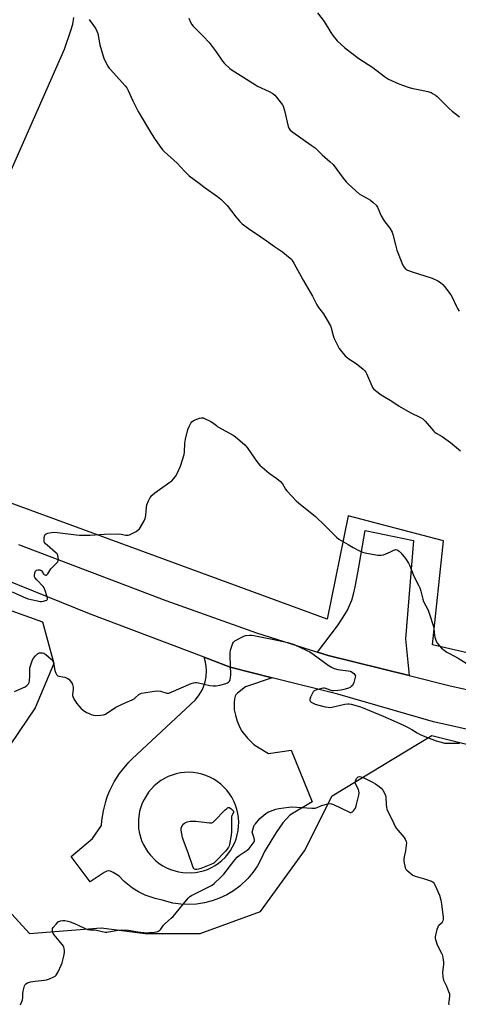
# Model space of a CAD drawing. Units: inches. Extents: x 1285768 to 1291768, y 565448 to 569448.
# Drawn here: x 1291198 to 1291446, y 567862 to 568418 of the extents above; entities that cross this region are included whole.
import ezdxf

# ---------------------------------------------------------------- set-up
doc = ezdxf.new("R2010")
doc.units = ezdxf.units.IN
doc.header["$MEASUREMENT"] = 0
for name, color, linetype in [('NTRL-Pasture Land', 2, 'Continuous'), ('NTRL-Trees', 3, 'Continuous'), ('TRANS-Driveway', 251, 'Continuous'), ('TRANS-Road', 130, 'Continuous'), ('Undefined', 1, 'Continuous')]:
    doc.layers.add(name, color=color, linetype=linetype)

msp = doc.modelspace()

# ---------------------------------------------------------------- linework, layer by layer
at = {"layer": 'NTRL-Pasture Land'}
msp.add_lwpolyline([(1291767.55, 568798.35), (1291767.48, 568025.52), (1291691.72, 568036.21), (1291484.46, 568052.99), (1291431.24, 568065.24), (1291437.51, 568123.88), (1291383.71, 568138.02), (1291371.97, 568079.71), (1291122, 568171.46), (1291223.68, 568401.46), (1291227.28, 568412.02), (1291228.31, 568415.54), (1291228.9, 568419.19)], dxfattribs=at)
at = {"layer": 'NTRL-Trees'}
for points in [[(1291153.79, 568098.69), (1291211.27, 568078.33), (1291217.68, 568054.72), (1291206.99, 568029.78), (1291188.36, 568001.83)], [(1291169.73, 567939.74), (1291203.88, 567902.48), (1291244.25, 567905.58), (1291269.09, 567902.48), (1291300.14, 567902.48), (1291334.29, 567914.9), (1291359.13, 567949.05), (1291374.65, 567980.1), (1291431.03, 568014.13), (1291505.06, 567995.62), (1291660.3, 567973.89), (1291742.36, 567965.92), (1291767.48, 567966.76), (1291767.47, 567868.24), (1291711.98, 567874.69), (1291691.5, 567890.62), (1291657.36, 567890.62), (1291614.12, 567888.34), (1291587.95, 567874.69), (1291575.43, 567843.96)]]:
    msp.add_lwpolyline(points, dxfattribs=at)
at = {"layer": 'TRANS-Driveway'}
msp.add_lwpolyline([(1291418.15, 568047.96), (1291372.52, 568059.23), (1291366.49, 568061.15), (1291377.62, 568076.08), (1291380.9, 568080.9), (1291383.28, 568084.86), (1291384.54, 568087.46), (1291385.72, 568090.57), (1291386.75, 568093.97), (1291387.73, 568097.94), (1291389.27, 568105.94), (1291393.24, 568129.74), (1291420.6, 568124.2), (1291416.06, 568068.74)], close=True, dxfattribs=at)
for points in [[(1291340.91, 568046.76, 0), (1291325.79, 568041.54, 0), (1291321.26, 568038.07, 0), (1291320.32, 568037.07, 0), (1291319.89, 568036.3, 0), (1291319.53, 568034.78, 0), (1291319.33, 568032.79, 0), (1291319.42, 568028.58, 0), (1291320.06, 568025.59, 0), (1291321.13, 568022.21, 0), (1291322.47, 568018.97, 0), (1291323.8, 568016.62, 0), (1291326.99, 568012.64, 0), (1291330.57, 568009.13, 0), (1291333.48, 568007.11, 0), (1291338.84, 568003.91, 0), (1291351.58, 568005.88, 0), (1291363.42, 567976.76, 0), (1291350.79, 567969.1, 0), (1291346.77, 567964.79, 0), (1291343.03, 567959.46, 0), (1291336.44, 567948.61, 0), (1291334.68, 567944.48, 0), (1291332.53, 567940.55, 0), (1291330, 567936.85, 0), (1291327.12, 567933.41, 0), (1291322.66, 567929.2, 0), (1291319.07, 567926.52, 0), (1291315.24, 567924.2, 0), (1291311.19, 567922.27, 0), (1291306.97, 567920.75, 0), (1291302.63, 567919.65, 0), (1291298.19, 567918.98, 0), (1291293.72, 567918.74, 0), (1291289.24, 567918.95, 0), (1291284.8, 567919.59, 0), (1291278.72, 567921.23, 0), (1291274.78, 567922.09, 0), (1291269.08, 567924.1, 0), (1291265.48, 567925.89, 0), (1291262.06, 567928.02, 0), (1291257.37, 567931.83, 0), (1291254.58, 567934.73, 0), (1291251.16, 567936.85, 0), (1291249.57, 567937.55, 0), (1291248.37, 567937.85, 0), (1291247.56, 567937.6, 0), (1291246.1, 567936.8, 0), (1291238.1, 567931.53, 0), (1291227.42, 567945.94, 0), (1291239.43, 567955.97, 0), (1291244.5, 567963.27, 0), (1291244.72, 567966.16, 0), (1291245.56, 567971.59, 0), (1291246.92, 567976.91, 0), (1291247.79, 567979.51, 0), (1291249.24, 567983.1, 0), (1291251.71, 567988.01, 0), (1291254.65, 567992.65, 0), (1291256.28, 567994.85, 0), (1291259.87, 567999.01, 0), (1291261.81, 568000.95, 0), (1291297.52, 568034.26, 0), (1291299.69, 568037.01, 0), (1291301.43, 568040.05, 0), (1291302.34, 568042.2, 0), (1291303.02, 568044.43, 0), (1291303.57, 568047.29, 0), (1291303.77, 568050.79, 0), (1291303.61, 568053.12, 0), (1291303.22, 568055.42, 0), (1291302.39, 568058.32, 0), (1291317.18, 568052.74, 0)], [(1291283.42, 567938.49, 0), (1291287.99, 567937.13, 0), (1291290.35, 567936.75, 0), (1291295.11, 567936.58, 0), (1291297.49, 567936.79, 0), (1291302.15, 567937.81, 0), (1291304.4, 567938.61, 0), (1291306.57, 567939.6, 0), (1291308.65, 567940.76, 0), (1291310.63, 567942.09, 0), (1291312.51, 567943.64, 0), (1291314.26, 567945.35, 0), (1291315.85, 567947.2, 0), (1291317.27, 567949.17, 0), (1291318.53, 567951.26, 0), (1291319.6, 567953.45, 0), (1291320.48, 567955.73, 0), (1291321.16, 567958.07, 0), (1291321.63, 567960.46, 0), (1291321.91, 567962.88, 0), (1291321.97, 567965.32, 0), (1291321.83, 567967.75, 0), (1291321.48, 567970.17, 0), (1291320.92, 567972.54, 0), (1291320.16, 567974.86, 0), (1291319.21, 567977.1, 0), (1291318.07, 567979.25, 0), (1291316.75, 567981.3, 0), (1291315.26, 567983.23, 0), (1291313.61, 567985.03, 0), (1291311.81, 567986.68, 0), (1291309.88, 567988.16, 0), (1291307.83, 567989.48, 0), (1291305.68, 567990.62, 0), (1291303.43, 567991.57, 0), (1291301.11, 567992.32, 0), (1291298.74, 567992.87, 0), (1291296.32, 567993.22, 0), (1291293.89, 567993.36, 0), (1291291.45, 567993.29, 0), (1291289.03, 567993.02, 0), (1291286.64, 567992.54, 0), (1291284.36, 567991.84, 0), (1291282.14, 567990.96, 0), (1291280, 567989.9, 0), (1291277.97, 567988.66, 0), (1291276.04, 567987.25, 0), (1291274.23, 567985.69, 0), (1291271.05, 567982.14, 0), (1291268.51, 567978.1, 0), (1291267.5, 567975.94, 0), (1291266.67, 567973.7, 0), (1291266.04, 567971.4, 0), (1291265.36, 567966.68, 0), (1291265.31, 567964.3, 0), (1291265.47, 567961.92, 0), (1291265.83, 567959.56, 0), (1291267.13, 567954.97, 0), (1291268.06, 567952.77, 0), (1291270.46, 567948.65, 0), (1291271.92, 567946.76, 0), (1291275.27, 567943.37, 0), (1291277.14, 567941.9, 0), (1291279.14, 567940.59, 0), (1291281.24, 567939.45, 0)]]:
    msp.add_polyline3d(points, close=True, dxfattribs=at)
at = {"layer": 'TRANS-Road'}
for points in [[(1291197.74, 568121.96), (1291280.8, 568090.35), (1291332.04, 568072.08), (1291366.49, 568061.15), (1291372.52, 568059.23), (1291418.15, 568047.96), (1291441.36, 568042.22), (1291525.73, 568023.46)], [(1291505.16, 568005.51), (1291431.96, 568021.84), (1291377.82, 568037.47), (1291340.91, 568046.76), (1291317.18, 568052.74), (1291302.39, 568058.32), (1291237.77, 568082.72), (1291157.62, 568115.16)]]:
    msp.add_lwpolyline(points, dxfattribs=at)
at = {"layer": 'Undefined'}
for points, elevation in [([(1291366.39, 568421.98), (1291370.11, 568417.02), (1291373.87, 568410.76), (1291375, 568409.07), (1291377.55, 568406.17), (1291381.79, 568402.21), (1291389.72, 568396.18), (1291397.58, 568391.06), (1291404.18, 568385.96), (1291406.45, 568384.54), (1291412.33, 568381.82), (1291417.52, 568380.01), (1291419.47, 568379.45), (1291426.15, 568378.14), (1291428.65, 568377.55), (1291430.51, 568376.95), (1291431.78, 568376.25), (1291432.97, 568375.44), (1291433.88, 568374.67), (1291440.72, 568368.01), (1291442.51, 568366.36), (1291446.49, 568363.27)], 538), ([(1291237.62, 568418.23), (1291237.86, 568417.55), (1291240.04, 568414.74), (1291241.3, 568412.84), (1291241.96, 568411.6), (1291242.37, 568410.21), (1291243.67, 568403.89), (1291245.39, 568397.42), (1291246.02, 568395.8), (1291248.14, 568391.73), (1291248.76, 568390.77), (1291249.51, 568389.88), (1291257.96, 568380.71), (1291258.84, 568379.62), (1291259.65, 568378.08), (1291262.17, 568372.23), (1291265.12, 568366.18), (1291272.78, 568353.72), (1291274.73, 568350.42), (1291278.36, 568345.38), (1291279.12, 568344.48), (1291279.96, 568343.65), (1291287.18, 568337), (1291291.3, 568332.58), (1291294.05, 568329.91), (1291299.72, 568325.85), (1291303.09, 568323.19), (1291310.03, 568318.24), (1291311.85, 568316.72), (1291315.46, 568313.14), (1291320.33, 568306.76), (1291322.62, 568304.1), (1291323.87, 568302.87), (1291327.42, 568300.2), (1291334.5, 568295.53), (1291338.69, 568292.44), (1291342.11, 568290.05), (1291346.7, 568287.1), (1291350.14, 568284.25), (1291351.67, 568282.85), (1291352.21, 568282.16), (1291353.12, 568280.65), (1291358.32, 568271.11), (1291363.57, 568262.08), (1291366.14, 568257.08), (1291367.07, 568255.65), (1291369.77, 568252.08), (1291373.24, 568246.22), (1291373.67, 568245.33), (1291374.07, 568244.24), (1291375.18, 568239.9), (1291375.65, 568238.52), (1291377.45, 568234.67), (1291378.73, 568232.5), (1291380.08, 568230.67), (1291382.07, 568228.45), (1291383.13, 568227.41), (1291384.06, 568226.72), (1291388.2, 568223.96), (1291392.12, 568220.82), (1291393.19, 568219.83), (1291393.67, 568219.13), (1291394.06, 568218.36), (1291397.02, 568211.45), (1291397.55, 568210.46), (1291398.05, 568209.79), (1291399.13, 568208.84), (1291402.42, 568206.41), (1291408.4, 568202.79), (1291412.58, 568199.89), (1291418.68, 568196.36), (1291424.56, 568193.6), (1291425.82, 568192.87), (1291427.27, 568191.44), (1291431.82, 568186.13), (1291432.6, 568185.31), (1291433.49, 568184.67), (1291436.73, 568182.88), (1291441.53, 568179.4), (1291447.12, 568174.81)], 542), ([(1291293.73, 568418.98), (1291294.76, 568416.58), (1291295.49, 568415.38), (1291296.16, 568414.47), (1291297.17, 568413.39), (1291302.03, 568408.62), (1291305.33, 568405.11), (1291309.29, 568399.82), (1291312.77, 568394.64), (1291313.98, 568393.33), (1291317.03, 568390.46), (1291318.19, 568389.59), (1291322.85, 568386.78), (1291331.34, 568381.23), (1291332.62, 568380.56), (1291339.19, 568377.51), (1291341.2, 568376.35), (1291342.34, 568375.48), (1291343.28, 568374.39), (1291345.93, 568370.93), (1291346.59, 568369.98), (1291346.97, 568369.23), (1291347.79, 568366.82), (1291349.92, 568357.82), (1291350.33, 568356.78), (1291351.06, 568355.68), (1291352.42, 568354.56), (1291362.94, 568347.28), (1291365.02, 568345.71), (1291369.06, 568341.8), (1291373.55, 568337.89), (1291375.24, 568336.27), (1291380.89, 568328.63), (1291382.55, 568326.61), (1291383.96, 568325.16), (1291390.03, 568319.74), (1291391.24, 568318.97), (1291395.06, 568316.92), (1291396.29, 568316.18), (1291397.82, 568314.92), (1291399.45, 568313.36), (1291400.24, 568312.19), (1291402.42, 568307.45), (1291403.69, 568305.14), (1291404.48, 568303.94), (1291407.27, 568300.33), (1291408.52, 568298.15), (1291408.98, 568296.78), (1291410.38, 568291.04), (1291411.28, 568288.01), (1291414.32, 568279.99), (1291415.18, 568278.55), (1291416.07, 568277.49), (1291416.49, 568277.16), (1291417.22, 568276.77), (1291419.84, 568275.74), (1291431.17, 568272.18), (1291434.39, 568270.61), (1291435.85, 568269.68), (1291437.09, 568268.6), (1291438.05, 568267.57), (1291441.66, 568262.8), (1291442.37, 568261.54), (1291444.81, 568256.11), (1291445.36, 568255.16), (1291446.46, 568253.61)], 540), ([(1291194.14, 568095.11), (1291202, 568091.69), (1291203.1, 568091.3), (1291204.84, 568090.85), (1291208.34, 568090.04), (1291209.9, 568089.79), (1291210.72, 568089.81), (1291211.84, 568089.99), (1291212.91, 568090.25), (1291213.59, 568090.52), (1291213.89, 568090.8), (1291213.96, 568090.99), (1291213.95, 568091.7), (1291212.97, 568095.32), (1291212.43, 568096.97), (1291212.18, 568097.47), (1291211.67, 568098.16), (1291207.99, 568101.9), (1291206.92, 568103.23), (1291206.71, 568103.71), (1291206.65, 568104.23), (1291206.93, 568105.87), (1291207.32, 568106.88), (1291207.62, 568107.25), (1291207.82, 568107.38), (1291208.57, 568107.57), (1291209.66, 568107.56), (1291210.16, 568107.43), (1291210.57, 568107.16), (1291210.89, 568106.77), (1291211.72, 568105.36), (1291212.05, 568104.97), (1291212.45, 568104.72), (1291212.89, 568104.59), (1291213.52, 568104.64), (1291213.87, 568104.91), (1291214.18, 568105.31), (1291215.27, 568107.28), (1291215.94, 568108.21), (1291219.08, 568111.28), (1291219.82, 568112.12), (1291220.15, 568112.85), (1291220.22, 568113.68), (1291220.13, 568114.84), (1291219.95, 568115.69), (1291219.75, 568116.2), (1291219.43, 568116.66), (1291218.59, 568117.46), (1291213.79, 568121.47), (1291212.93, 568122.29), (1291212.41, 568122.95), (1291212.16, 568123.71), (1291212.14, 568125.12), (1291212.35, 568126.8), (1291212.65, 568127.48), (1291213.26, 568127.91), (1291214.3, 568128.29), (1291216.26, 568128.77), (1291217.4, 568128.87), (1291219.67, 568128.69), (1291230.13, 568127.42), (1291232.18, 568127.25), (1291238.05, 568127.19), (1291246.17, 568127.68), (1291253.92, 568127.85), (1291255.62, 568127.75), (1291258.23, 568127.21), (1291259.53, 568127.13), (1291260.32, 568127.33), (1291261.12, 568127.69), (1291264, 568129.31), (1291265.25, 568130.11), (1291265.89, 568130.69), (1291266.55, 568131.64), (1291268.61, 568135.21), (1291269.23, 568136.53), (1291269.57, 568138.33), (1291269.92, 568142.92), (1291270.13, 568144.33), (1291270.97, 568146.56), (1291271.93, 568148.4), (1291273.07, 568149.69), (1291274.63, 568151.04), (1291277.25, 568153.01), (1291283.02, 568157.01), (1291284.17, 568157.9), (1291285.2, 568158.93), (1291286.31, 568160.27), (1291287.45, 568162.31), (1291289.16, 568166.04), (1291291.17, 568172.64), (1291291.43, 568174.08), (1291291.63, 568179.02), (1291291.91, 568181.27), (1291293.32, 568186.78), (1291293.97, 568188.43), (1291294.86, 568190.29), (1291295.51, 568191.2), (1291296.44, 568191.79), (1291299.92, 568193.18), (1291300.73, 568193.4), (1291301.26, 568193.45), (1291301.81, 568193.36), (1291302.63, 568193.07), (1291306.14, 568191.4), (1291307.11, 568190.77), (1291309.33, 568188.98), (1291310.26, 568188.34), (1291318.78, 568183.69), (1291320.2, 568182.67), (1291323.95, 568179.46), (1291325.39, 568178.07), (1291326.71, 568176.58), (1291331.17, 568170), (1291332.75, 568168.02), (1291333.87, 568166.76), (1291339.1, 568162.2), (1291343.45, 568159.08), (1291345.45, 568157.36), (1291346.59, 568156.07), (1291348.38, 568153.07), (1291349.05, 568152.11), (1291354.32, 568146.6), (1291355.64, 568145.42), (1291365.21, 568137.76), (1291370.65, 568132.6), (1291377.1, 568126.05), (1291378.45, 568124.89), (1291383.81, 568121.91), (1291386.47, 568120.3), (1291390.15, 568118.3), (1291391.77, 568117.56), (1291393.2, 568117.21), (1291400.53, 568115.93), (1291401.4, 568115.82), (1291402.27, 568115.8), (1291403.64, 568116.15), (1291406.35, 568117.19), (1291407.69, 568117.78), (1291409.52, 568118.76), (1291410.05, 568118.96), (1291410.57, 568119.02), (1291411.32, 568118.89), (1291412.04, 568118.57), (1291412.48, 568118.23), (1291413.48, 568117.16), (1291416.11, 568113.97), (1291417.74, 568111.35), (1291418.5, 568109.83), (1291420.47, 568104.93), (1291421.69, 568102.13), (1291423.56, 568098.63), (1291424.13, 568097.39), (1291424.79, 568095.57), (1291425.91, 568091.05), (1291426.34, 568089.66), (1291428.88, 568084.77), (1291429.53, 568083.21), (1291431.82, 568075.68), (1291432.03, 568074.54), (1291432.48, 568070.76), (1291432.73, 568069.61), (1291433.49, 568067.35), (1291434.13, 568066.02), (1291435.24, 568064.64), (1291436.47, 568063.36), (1291439.43, 568061.19), (1291440.86, 568060.32), (1291445.88, 568057.7), (1291450.27, 568054.93)], 544), ([(1291195.35, 568039.05), (1291201.45, 568041.68), (1291202.38, 568042.31), (1291203.25, 568043.33), (1291203.62, 568044.03), (1291203.85, 568045.12), (1291204.02, 568047.71), (1291204, 568051.16), (1291204.13, 568052.3), (1291204.39, 568053.42), (1291205.41, 568056.2), (1291206.03, 568057.53), (1291207.25, 568059.11), (1291208.46, 568060.27), (1291208.95, 568060.53), (1291209.5, 568060.69), (1291210.36, 568060.82), (1291211.22, 568060.84), (1291212.02, 568060.63), (1291213.19, 568059.8), (1291216.09, 568057.21), (1291216.69, 568056.58), (1291217.01, 568056.11), (1291217.37, 568055.07), (1291218.16, 568050.84), (1291218.79, 568049.24), (1291219.18, 568048.52), (1291219.5, 568048.1), (1291219.91, 568047.79), (1291220.4, 568047.59), (1291223.83, 568046.97), (1291225.18, 568046.53), (1291226.06, 568045.85), (1291227.6, 568044.13), (1291228.03, 568043.48), (1291228.24, 568042.98), (1291228.57, 568041.34), (1291228.56, 568040.22), (1291228.14, 568037.17), (1291228.16, 568036.64), (1291228.3, 568036.09), (1291228.93, 568034.84), (1291230.46, 568032.43), (1291231.7, 568030.79), (1291232.88, 568029.48), (1291234.22, 568028.43), (1291236.11, 568027.16), (1291237.12, 568026.65), (1291238.71, 568026.05), (1291240.06, 568025.64), (1291240.88, 568025.51), (1291244.01, 568025.66), (1291245.69, 568025.87), (1291246.74, 568026.25), (1291252.59, 568030.08), (1291258.26, 568032.81), (1291261.84, 568034.34), (1291262.89, 568034.87), (1291263.59, 568035.4), (1291265.51, 568037.23), (1291266.32, 568037.71), (1291267.06, 568037.96), (1291274.39, 568039.14), (1291276.34, 568039.33), (1291277.73, 568039.2), (1291281.33, 568038.06), (1291281.88, 568038.01), (1291282.43, 568038.09), (1291283.78, 568038.57), (1291295.13, 568043.4), (1291296.49, 568043.89), (1291297.32, 568044.06), (1291298.17, 568044.08), (1291299.32, 568043.93), (1291305.71, 568042.34), (1291307.46, 568042.08), (1291309.23, 568042.21), (1291311.27, 568042.52), (1291314.04, 568043.21), (1291315.61, 568043.79), (1291316.26, 568044.23), (1291316.71, 568044.84), (1291317.14, 568045.81), (1291317.39, 568046.87), (1291317.42, 568048.34), (1291317.09, 568059.01), (1291317.11, 568060.78), (1291317.38, 568062.22), (1291318.58, 568066.14), (1291319, 568066.86), (1291319.85, 568067.55), (1291324.5, 568069.98), (1291325.85, 568070.47), (1291328.18, 568070.71), (1291329.36, 568070.71), (1291330.53, 568070.55), (1291341.74, 568068.31), (1291349.66, 568066.58), (1291353.19, 568065.41), (1291360.1, 568062.31), (1291362.14, 568061.25), (1291364.07, 568059.94), (1291372.47, 568053.74), (1291374.25, 568052.69), (1291375.87, 568051.98), (1291377.81, 568051.46), (1291379.22, 568051.22), (1291383.79, 568050.66), (1291384.89, 568050.42), (1291385.4, 568050.2), (1291386.11, 568049.75), (1291386.98, 568049.04), (1291387.51, 568048.45), (1291387.78, 568047.77), (1291387.72, 568046.97), (1291386.92, 568044.11), (1291386.42, 568042.74), (1291386.12, 568042.27), (1291385.51, 568041.71), (1291384.77, 568041.26), (1291383.84, 568040.84), (1291382.04, 568040.27), (1291379.87, 568039.74), (1291377.84, 568039.51), (1291375.52, 568039.36), (1291374.66, 568039.4), (1291374.08, 568039.52), (1291371.22, 568040.63), (1291370.43, 568040.8), (1291369.87, 568040.8), (1291368.72, 568040.59), (1291366.11, 568039.94), (1291365, 568039.59), (1291364.5, 568039.35), (1291363.93, 568038.8), (1291363.51, 568038.08), (1291362.43, 568035.69), (1291362.01, 568034.4), (1291362.02, 568033.93), (1291362.22, 568033.53), (1291362.78, 568033.03), (1291363.53, 568032.61), (1291365.18, 568031.9), (1291367.13, 568031.29), (1291370.75, 568030.28), (1291372.48, 568030.03), (1291373.34, 568030.02), (1291374.46, 568030.15), (1291381.83, 568031.72), (1291383.56, 568031.97), (1291384.28, 568031.94), (1291385.4, 568031.74), (1291388.78, 568030.93), (1291390.15, 568030.53), (1291392.27, 568029.72), (1291395.84, 568028.15), (1291403.49, 568025.01), (1291411.2, 568021.59), (1291415.41, 568019.85), (1291416.93, 568019.1), (1291419.67, 568017.57), (1291422.65, 568015.61), (1291423.93, 568014.92), (1291426.1, 568013.95), (1291433.45, 568011.15), (1291436.21, 568010.29), (1291438.17, 568009.85), (1291439.28, 568009.8), (1291445.5, 568009.89), (1291446.6, 568009.74)], 546), ([(1291198.88, 567862.11), (1291199.95, 567865.07), (1291200.16, 567866.17), (1291200.11, 567868.47), (1291200.3, 567869.92), (1291201.06, 567872.79), (1291201.42, 567873.56), (1291201.9, 567874.09), (1291202.75, 567874.62), (1291204.48, 567875.06), (1291207.15, 567875.52), (1291212.14, 567876.03), (1291213.57, 567876.3), (1291215.23, 567876.91), (1291217.66, 567877.95), (1291218.39, 567878.39), (1291218.98, 567878.99), (1291220, 567880.77), (1291221.82, 567884.52), (1291222.25, 567885.94), (1291223.22, 567889.7), (1291223.58, 567891.72), (1291223.57, 567892.84), (1291223.45, 567893.95), (1291223.25, 567894.74), (1291223, 567895.25), (1291222.35, 567896.21), (1291220.71, 567898.29), (1291217.77, 567901.64), (1291217.33, 567902.38), (1291216.91, 567903.7), (1291216.81, 567904.75), (1291216.93, 567905.25), (1291217.19, 567905.72), (1291218.85, 567907.72), (1291220.11, 567908.9), (1291221.32, 567909.47), (1291222.62, 567909.76), (1291223.75, 567909.7), (1291225.46, 567909.39), (1291226.86, 567909.02), (1291229.33, 567908.03), (1291231.76, 567906.99), (1291235.36, 567905.23), (1291236.66, 567904.69), (1291237.85, 567904.49), (1291240.06, 567904.57), (1291240.89, 567904.51), (1291244.98, 567903.47), (1291246.61, 567903.17), (1291247.44, 567903.16), (1291248.56, 567903.28), (1291253.99, 567904.31), (1291255.71, 567904.49), (1291259.76, 567904.29), (1291264.93, 567903.4), (1291270.18, 567902.86), (1291271.61, 567902.89), (1291274.45, 567903.14), (1291275.56, 567903.32), (1291276.36, 567903.62), (1291277.36, 567904.23), (1291277.98, 567904.81), (1291279.59, 567907.08), (1291280.49, 567908.11), (1291283.9, 567910.98), (1291284.96, 567912.01), (1291292.47, 567921.22), (1291293.64, 567922.51), (1291294.45, 567923.2), (1291295.36, 567923.81), (1291305.94, 567929.18), (1291306.95, 567929.77), (1291308.08, 567930.59), (1291311.94, 567934.21), (1291313.59, 567935.87), (1291319.85, 567943.99), (1291321.17, 567945.57), (1291322.3, 567946.5), (1291326.75, 567949.49), (1291327.83, 567950.45), (1291330.17, 567953.35), (1291330.62, 567954.05), (1291330.82, 567954.55), (1291330.9, 567955.34), (1291330.77, 567956.16), (1291329.85, 567958.47), (1291329.64, 567959.52), (1291329.86, 567960.94), (1291330.48, 567962.91), (1291330.91, 567963.66), (1291331.44, 567964.36), (1291333.94, 567967.22), (1291335.02, 567968.2), (1291337.29, 567970.03), (1291338.48, 567970.86), (1291339.82, 567971.47), (1291342.89, 567972.58), (1291344.62, 567972.97), (1291350.21, 567973.75), (1291351.98, 567973.92), (1291363.31, 567973.17), (1291365.08, 567973.17), (1291366.18, 567973.45), (1291368.31, 567974.37), (1291369.4, 567974.74), (1291372.21, 567975.48), (1291373.6, 567975.69), (1291374.39, 567975.58), (1291375.42, 567975.19), (1291384.16, 567971.02), (1291384.94, 567970.77), (1291385.43, 567970.76), (1291385.66, 567970.83), (1291386.11, 567971.09), (1291386.75, 567971.65), (1291387.33, 567972.31), (1291387.78, 567973.05), (1291388.24, 567974.42), (1291389.8, 567980.37), (1291389.94, 567981.5), (1291389.8, 567982.9), (1291389.5, 567983.7), (1291388.01, 567986.52), (1291387.84, 567987.04), (1291387.77, 567987.57), (1291388.02, 567988.92), (1291388.45, 567989.93), (1291388.99, 567990.51), (1291389.45, 567990.78), (1291389.95, 567990.93), (1291390.94, 567990.89), (1291392.25, 567990.47), (1291397.88, 567987.62), (1291399.16, 567986.86), (1291401.32, 567985.34), (1291402.42, 567984.39), (1291403.23, 567983.25), (1291404.35, 567981.29), (1291404.77, 567980.27), (1291404.93, 567979.42), (1291405.13, 567975.35), (1291405.34, 567973.68), (1291405.58, 567972.6), (1291406.07, 567971.3), (1291408.81, 567966.08), (1291410.3, 567962.81), (1291410.82, 567961.85), (1291411.7, 567960.72), (1291415.35, 567956.6), (1291415.97, 567955.64), (1291416.52, 567954.34), (1291416.66, 567953.53), (1291416.55, 567952.14), (1291416.02, 567949.05), (1291415.27, 567945.58), (1291415.13, 567944.43), (1291415.24, 567942.97), (1291415.69, 567940.34), (1291415.91, 567939.5), (1291416.28, 567938.75), (1291416.85, 567938.11), (1291417.94, 567937.13), (1291419.29, 567936), (1291420.25, 567935.34), (1291421.57, 567934.81), (1291426.82, 567933.25), (1291430.67, 567931.99), (1291431.4, 567931.6), (1291431.78, 567931.28), (1291432.26, 567930.66), (1291432.67, 567929.9), (1291435.23, 567923.96), (1291436.01, 567921.27), (1291436.39, 567918.97), (1291437.27, 567911.53), (1291437.34, 567910.36), (1291437.23, 567909.53), (1291436.86, 567908.87), (1291436.16, 567908.06), (1291434.85, 567906.87), (1291434.55, 567906.47), (1291434.3, 567905.97), (1291433.84, 567904.59), (1291432.98, 567901.45), (1291432.81, 567900.6), (1291432.8, 567899.76), (1291433.13, 567898.4), (1291434.01, 567895.99), (1291436.46, 567891.39), (1291436.77, 567890.59), (1291436.97, 567889.77), (1291437.36, 567887.54), (1291437.5, 567886.14), (1291437.45, 567884.95), (1291437, 567880.5), (1291437.18, 567877.95), (1291437.56, 567876.03), (1291439.23, 567872.75), (1291440.41, 567869.72), (1291440.85, 567868.32), (1291440.95, 567867.76), (1291440.94, 567866.93), (1291440.52, 567864.12), (1291440.43, 567862.99), (1291440.51, 567862.14)], 548)]:
    msp.add_lwpolyline(points, dxfattribs=dict(at, elevation=elevation))
at = {"layer": 'Undefined', "elevation": 548}
msp.add_lwpolyline([(1291298.34, 567938.52), (1291297.54, 567938.58), (1291297.06, 567938.74), (1291296.68, 567939.04), (1291296.27, 567939.72), (1291293.45, 567947.98), (1291290.79, 567954.91), (1291290.31, 567956.62), (1291289.46, 567960.72), (1291289.43, 567961.29), (1291289.51, 567961.84), (1291289.93, 567962.87), (1291290.69, 567964.07), (1291291.3, 567964.64), (1291292.86, 567965.37), (1291294.54, 567965.84), (1291295.7, 567965.88), (1291297.75, 567965.74), (1291305.41, 567964.78), (1291306.26, 567964.76), (1291306.79, 567964.86), (1291307.5, 567965.26), (1291308.14, 567965.83), (1291314.37, 567972.23), (1291315.22, 567973.02), (1291315.67, 567973.31), (1291316.1, 567973.46), (1291316.5, 567973.45), (1291316.97, 567973.27), (1291317.66, 567972.78), (1291318.5, 567971.99), (1291318.98, 567971.37), (1291319.11, 567970.95), (1291318.92, 567970.35), (1291318.01, 567968.94), (1291317.83, 567968.28), (1291317.83, 567959.9), (1291317.75, 567957.83), (1291316.68, 567952.64), (1291316.48, 567951.83), (1291316.2, 567951.14), (1291315.4, 567949.92), (1291314.44, 567948.8), (1291309.13, 567943.28), (1291307.83, 567942.13), (1291306.28, 567941.38), (1291300.55, 567939.13), (1291299.17, 567938.65)], close=True, dxfattribs=at)

doc.saveas('drawing.dxf')
